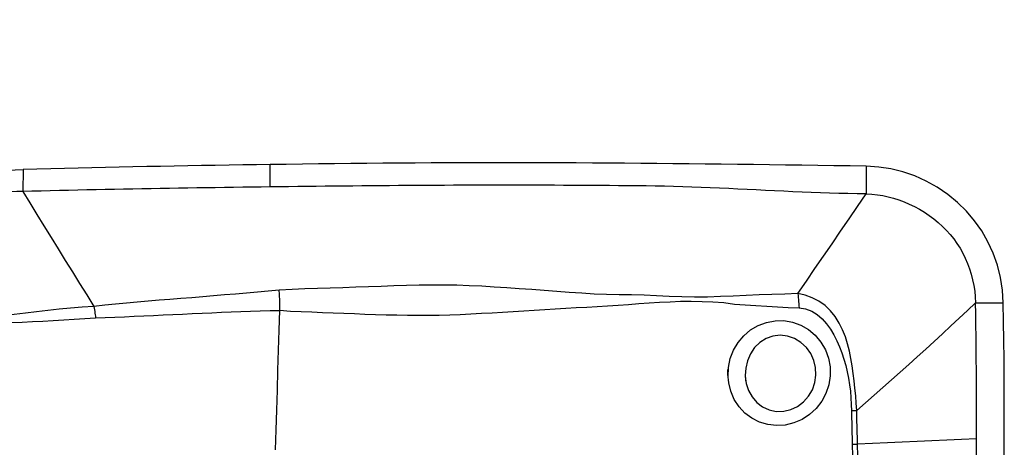
# Model space of a CAD drawing. Extents: x -77 to 76, y -52 to 85.
# Drawn here: x 54 to 60, y 40 to 43 of the extents above; entities that cross this region are included whole.
import ezdxf

# ---------------------------------------------------------------- set-up
doc = ezdxf.new("R2010")
doc.units = 0
doc.header["$MEASUREMENT"] = 0
doc.layers.get('0').update_dxf_attribs({"linetype": 'CONTINUOUS'})
for name, color, linetype in [('1', 4, 'CONTINUOUS'), ('2', 7, 'CONTINUOUS'), ('SK2', 7, 'CONTINUOUS')]:
    doc.layers.add(name, color=color, linetype=linetype)
doc.styles.add('SANDVIK_STYLE', font='simplex.shx', dxfattribs={"height": 3})
doc.styles.get("Standard").update_dxf_attribs({"font": 'simplex.shx'})
doc.dimstyles.new('SANDVIK_DIM', dxfattribs={"dimscale": 0, "dimtxt": 4.5, "dimasz": 4.57, "dimexe": 5, "dimexo": 0, "dimgap": 2.3, "dimtad": 1, "dimdsep": 46, "dimtxsty": 'SANDVIK_STYLE', "dimcen": 0.09, "dimclrd": 256, "dimclre": 256, "dimclrt": 256, "dimadec": 0, "dimazin": 0, "dimtfac": 1, "dimtofl": 0, "dimtmove": 2, "dimatfit": 3, "dimfxl": 1, "dimtolj": 1, "dimtzin": 0, "dimarcsym": 0})

# ---------------------------------------------------------------- blocks, each defined once
blk = doc.blocks.new('*D1')
for p, q in [((-48, 27.9875), (-48, 81.633444)), ((60, 43.5875), (60, 81.633444)), ((-48, 78.458444), (60, 78.458444))]:
    blk.add_line(p, q)
for points in [[(-48, 78.458444), (-44.825, 78.87644), (-44.825, 78.040447)], [(60, 78.458444), (56.825, 78.040447), (56.825, 78.87644)]]:
    blk.add_solid(points)
blk.add_text('108', height=4.5).set_placement((1.544408, 80.708444))
blk = doc.blocks.new('*D3')
for p, q in [((0, 41.5875), (0, 71.633444)), ((60, 43.5875), (60, 71.633444)), ((0, 68.458444), (60, 68.458444))]:
    blk.add_line(p, q)
for points in [[(0, 68.458444), (3.175, 68.87644), (3.175, 68.040447)], [(60, 68.458444), (56.825, 68.040447), (56.825, 68.87644)]]:
    blk.add_solid(points)
blk.add_text('60', height=4.5).set_placement((26.767105, 70.708444))

msp = doc.modelspace()

# ---------------------------------------------------------------- linework, layer by layer
at = {"layer": '1'}
for points in [[(55.816491, 41.959309, 0), (55.737398, 41.95819, 0), (55.658305, 41.957029, 0), (55.579212, 41.955826, 0), (55.500119, 41.954567, 0), (55.421026, 41.953251, 0), (55.341934, 41.951877, 0), (55.262841, 41.950447, 0), (55.183748, 41.94896, 0), (55.104655, 41.947415, 0), (55.025562, 41.945814, 0), (54.946469, 41.944156, 0), (54.867377, 41.942442, 0), (54.788284, 41.94067, 0), (54.709191, 41.938841, 0), (54.630098, 41.936956, 0), (54.551005, 41.935014, 0), (54.471913, 41.933015, 0), (54.39282, 41.930959, 0)], [(59.253612, 41.949672, 0), (59.16072, 41.951154, 0), (59.067829, 41.95258, 0), (58.974937, 41.953952, 0), (58.882045, 41.955269, 0), (58.789154, 41.956532, 0), (58.696262, 41.957739, 0), (58.60337, 41.958893, 0), (58.510479, 41.959992, 0), (58.417587, 41.961036, 0), (58.324695, 41.962032, 0), (58.231802, 41.963032, 0), (58.138908, 41.964041, 0), (58.046012, 41.96504, 0), (57.953115, 41.965992, 0), (57.860218, 41.966841, 0), (57.767321, 41.967583, 0), (57.674424, 41.968216, 0), (57.581527, 41.968742, 0), (57.48863, 41.96916, 0), (57.395733, 41.969471, 0), (57.302836, 41.969674, 0), (57.209939, 41.96977, 0), (57.117042, 41.969759, 0), (57.024145, 41.96964, 0), (56.931248, 41.969415, 0), (56.838351, 41.969082, 0), (56.745453, 41.968642, 0), (56.652556, 41.968096, 0), (56.559659, 41.967445, 0), (56.466762, 41.9667, 0), (56.373866, 41.965869, 0), (56.280969, 41.964956, 0), (56.188073, 41.963966, 0), (56.095177, 41.962902, 0), (56.002282, 41.961769, 0), (55.909386, 41.96057, 0), (55.816491, 41.959309, 0)], [(55.816666, 41.830445, 0), (55.816648, 41.843332, 0), (55.816631, 41.856218, 0), (55.816613, 41.869105, 0), (55.816596, 41.881991, 0), (55.816578, 41.894877, 0), (55.816561, 41.907764, 0), (55.816543, 41.92065, 0), (55.816526, 41.933536, 0), (55.816508, 41.946423, 0), (55.816491, 41.959309, 0)], [(53.813838, 41.896779, 0), (53.858543, 41.89913, 0), (53.900488, 41.901336, 0), (53.940116, 41.903526, 0), (53.97786, 41.905827, 0), (54.013957, 41.908262, 0), (54.04882, 41.910779, 0), (54.082963, 41.91333, 0), (54.116901, 41.91587, 0), (54.151186, 41.918365, 0), (54.186389, 41.9208, 0), (54.223077, 41.923161, 0), (54.261903, 41.925437, 0), (54.303222, 41.927578, 0), (54.346833, 41.92947, 0), (54.392828, 41.930968, 0)], [(54.39282, 41.930968, 0), (54.392355, 41.912909, 0), (54.39189, 41.89485, 0), (54.391426, 41.876792, 0), (54.390961, 41.858734, 0), (54.390496, 41.840677, 0), (54.390031, 41.82262, 0), (54.389567, 41.804563, 0)], [(59.253612, 41.949672, 0), (59.253612, 41.926857, 0), (59.253611, 41.904041, 0), (59.253611, 41.881226, 0), (59.25361, 41.85841, 0), (59.253609, 41.835595, 0), (59.253609, 41.812779, 0), (59.253608, 41.789964, 0)], [(60.043949, 41.163837, 0), (60.039263, 41.236794, 0), (60.027922, 41.309068, 0), (60.009998, 41.379992, 0), (59.985733, 41.448858, 0), (59.955485, 41.51476, 0), (59.919644, 41.577094, 0), (59.878356, 41.635731, 0), (59.831756, 41.690556, 0), (59.779978, 41.741429, 0), (59.723441, 41.787826, 0), (59.663026, 41.828957, 0), (59.599418, 41.864394, 0), (59.533351, 41.893888, 0), (59.465513, 41.917262, 0), (59.396163, 41.934417, 0), (59.325473, 41.945254, 0), (59.253612, 41.949672, 0)], [(54.389567, 41.804563, 0), (54.355444, 41.803489, 0), (54.322322, 41.801954, 0), (54.290348, 41.799997, 0), (54.259542, 41.797674, 0), (54.229869, 41.795043, 0), (54.201205, 41.792158, 0), (54.173395, 41.789074, 0), (54.146255, 41.785836, 0), (54.11959, 41.782486, 0), (54.093198, 41.779062, 0), (54.066876, 41.775599, 0), (54.040421, 41.772134, 0), (54.013633, 41.768702, 0), (53.986321, 41.765339, 0), (53.958302, 41.762086, 0), (53.929412, 41.758987, 0), (53.899517, 41.756089, 0), (53.868534, 41.753442, 0), (53.836423, 41.751099, 0), (53.803241, 41.74911, 0)], [(55.816665, 41.830445, 0), (55.76381, 41.829773, 0), (55.710954, 41.829083, 0), (55.658098, 41.828375, 0), (55.605243, 41.827649, 0), (55.552387, 41.826902, 0), (55.499532, 41.826134, 0), (55.446676, 41.825342, 0), (55.393821, 41.824526, 0), (55.340965, 41.823687, 0), (55.28811, 41.822824, 0), (55.235254, 41.821938, 0), (55.182399, 41.821029, 0), (55.129543, 41.820096, 0), (55.076688, 41.81914, 0), (55.023832, 41.81816, 0), (54.970977, 41.817157, 0), (54.918122, 41.816131, 0), (54.865266, 41.815081, 0), (54.812411, 41.814006, 0), (54.759555, 41.812908, 0), (54.7067, 41.811786, 0), (54.653844, 41.810639, 0), (54.600989, 41.809468, 0), (54.548133, 41.808275, 0), (54.495278, 41.807059, 0), (54.442422, 41.805821, 0), (54.389567, 41.804563, 0)], [(54.389567, 41.804563, 0), (54.430466, 41.738267, 0), (54.471382, 41.671976, 0), (54.512332, 41.605693, 0), (54.553323, 41.539421, 0), (54.59435, 41.473159, 0), (54.635407, 41.406908, 0), (54.676502, 41.34067, 0), (54.717645, 41.274449, 0), (54.75883, 41.208243, 0), (54.800038, 41.142046, 0)], [(59.253608, 41.789964, 0), (59.200734, 41.790822, 0), (59.14786, 41.79183, 0), (59.094986, 41.793119, 0), (59.042112, 41.794688, 0), (58.989238, 41.796503, 0), (58.936364, 41.798526, 0), (58.88349, 41.800727, 0), (58.830616, 41.803074, 0), (58.777742, 41.805536, 0), (58.724868, 41.808082, 0), (58.671994, 41.810683, 0), (58.619119, 41.813308, 0), (58.566245, 41.815926, 0), (58.513371, 41.818508, 0), (58.460497, 41.821022, 0), (58.407623, 41.823437, 0), (58.354749, 41.825722, 0), (58.301875, 41.827863, 0), (58.249, 41.829837, 0), (58.196125, 41.831612, 0), (58.143249, 41.833155, 0), (58.090373, 41.834432, 0), (58.037496, 41.835403, 0), (57.984619, 41.836052, 0), (57.931742, 41.836577, 0), (57.878865, 41.83707, 0), (57.825988, 41.83753, 0), (57.773111, 41.837956, 0), (57.720234, 41.838347, 0), (57.667357, 41.838702, 0), (57.614479, 41.839023, 0), (57.561602, 41.839309, 0), (57.508725, 41.839559, 0), (57.455848, 41.839775, 0), (57.402971, 41.839956, 0), (57.350094, 41.840103, 0), (57.297217, 41.840215, 0), (57.244339, 41.840293, 0), (57.191462, 41.840337, 0), (57.138585, 41.840345, 0), (57.085708, 41.84032, 0), (57.032831, 41.840259, 0), (56.979954, 41.840164, 0), (56.927077, 41.840035, 0), (56.8742, 41.839871, 0), (56.821322, 41.839673, 0), (56.768445, 41.83944, 0), (56.715568, 41.839173, 0), (56.662691, 41.838871, 0), (56.609814, 41.838535, 0), (56.556937, 41.838166, 0), (56.50406, 41.837767, 0), (56.451183, 41.837339, 0), (56.398306, 41.836884, 0), (56.345429, 41.836401, 0), (56.292552, 41.835892, 0), (56.239676, 41.835359, 0), (56.186799, 41.834803, 0), (56.133923, 41.834222, 0), (56.081046, 41.833617, 0), (56.02817, 41.832989, 0), (55.975293, 41.832363, 0), (55.922417, 41.831738, 0), (55.869541, 41.8311, 0), (55.816665, 41.830445, 0)], [(58.859024, 41.21688, 0), (58.908388, 41.288475, 0), (58.957745, 41.360075, 0), (59.007093, 41.431685, 0), (59.056425, 41.503312, 0), (59.105738, 41.574957, 0), (59.155036, 41.646617, 0), (59.204325, 41.718288, 0), (59.253608, 41.789964, 0)], [(59.253608, 41.789964, 0), (59.286166, 41.788583, 0), (59.31822, 41.78548, 0), (59.349782, 41.780652, 0), (59.380915, 41.774127, 0), (59.411689, 41.765944, 0), (59.442153, 41.756147, 0), (59.472321, 41.744777, 0), (59.502164, 41.731877, 0), (59.531619, 41.717495, 0), (59.560583, 41.701683, 0), (59.588926, 41.684501, 0), (59.616499, 41.666016, 0), (59.643151, 41.646296, 0), (59.668732, 41.625409, 0), (59.693119, 41.603411, 0), (59.716205, 41.58035, 0), (59.737927, 41.556246, 0), (59.758241, 41.53111, 0), (59.777123, 41.504934, 0), (59.794558, 41.477714, 0), (59.810526, 41.44946, 0), (59.825004, 41.420206, 0), (59.83796, 41.390034, 0), (59.849365, 41.359061, 0), (59.859194, 41.32743, 0), (59.867433, 41.295288, 0), (59.874068, 41.262759, 0), (59.879077, 41.229939, 0), (59.882404, 41.196915, 0), (59.883949, 41.163844, 0)], [(55.868328, 41.236624, 0), (55.805477, 41.230277, 0), (55.742571, 41.224215, 0), (55.679618, 41.21857, 0), (55.616627, 41.213477, 0), (55.55363, 41.208543, 0), (55.490676, 41.202969, 0), (55.427736, 41.197527, 0), (55.364787, 41.192529, 0), (55.301853, 41.187576, 0), (55.23894, 41.1826, 0), (55.176052, 41.177579, 0), (55.113194, 41.172468, 0), (55.050371, 41.167217, 0), (54.987603, 41.161702, 0), (54.924907, 41.156069, 0), (54.862288, 41.150376, 0), (54.800041, 41.142041, 0)], [(55.871653, 41.17892, 0), (55.871363, 41.187241, 0), (55.871006, 41.195537, 0), (55.870583, 41.203806, 0), (55.870092, 41.212048, 0), (55.869535, 41.220265, 0), (55.868912, 41.228455, 0), (55.868222, 41.236618, 0)], [(58.859027, 41.216871, 0), (58.784619, 41.213706, 0), (58.71013, 41.211371, 0), (58.635688, 41.208626, 0), (58.561345, 41.204971, 0), (58.486982, 41.201526, 0), (58.412475, 41.199168, 0), (58.33821, 41.194609, 0), (58.264012, 41.195041, 0), (58.19025, 41.196905, 0), (58.117041, 41.198933, 0), (58.044428, 41.202548, 0), (57.972358, 41.206153, 0), (57.900561, 41.208264, 0), (57.828785, 41.208916, 0), (57.756904, 41.210552, 0), (57.684938, 41.213687, 0), (57.612933, 41.217828, 0), (57.540898, 41.222677, 0), (57.468843, 41.227963, 0), (57.396777, 41.233416, 0), (57.324709, 41.238793, 0), (57.252645, 41.244034, 0), (57.180588, 41.249054, 0), (57.108535, 41.253751, 0), (57.036489, 41.258022, 0), (56.964438, 41.261685, 0), (56.892272, 41.263959, 0), (56.819959, 41.264915, 0), (56.747499, 41.264869, 0), (56.674888, 41.264138, 0), (56.602122, 41.262974, 0), (56.52918, 41.260574, 0), (56.456104, 41.257533, 0), (56.382944, 41.254832, 0), (56.309714, 41.252285, 0), (56.236434, 41.249731, 0), (56.163115, 41.247024, 0), (56.089756, 41.244739, 0), (56.016301, 41.243105, 0), (55.94247, 41.239749, 0), (55.868329, 41.236606, 0)], [(55.871725, 41.119583, 0), (55.871933, 41.127951, 0), (55.872069, 41.136355, 0), (55.872131, 41.144795, 0), (55.872121, 41.153272, 0), (55.872038, 41.161785, 0), (55.871882, 41.170334, 0), (55.871653, 41.17892, 0)], [(55.871728, 41.119701, 0), (55.933633, 41.115787, 0), (55.995405, 41.11299, 0), (56.056857, 41.110361, 0), (56.11818, 41.107565, 0), (56.179508, 41.105247, 0), (56.240821, 41.10305, 0), (56.302103, 41.10072, 0), (56.363359, 41.098378, 0), (56.424591, 41.096205, 0), (56.48581, 41.09445, 0), (56.547003, 41.093175, 0), (56.608115, 41.092099, 0), (56.669129, 41.09127, 0), (56.730123, 41.091331, 0), (56.791105, 41.092261, 0), (56.85208, 41.094032, 0), (56.913051, 41.096535, 0), (56.974013, 41.099445, 0), (57.034965, 41.102487, 0), (57.095919, 41.105688, 0), (57.156861, 41.109047, 0), (57.217771, 41.112547, 0), (57.278632, 41.116173, 0), (57.339425, 41.119909, 0), (57.400134, 41.123734, 0), (57.46075, 41.12759, 0), (57.521275, 41.131422, 0), (57.581709, 41.13518, 0), (57.642052, 41.138815, 0), (57.702304, 41.142277, 0), (57.762465, 41.14553, 0), (57.822492, 41.148943, 0), (57.882296, 41.153509, 0), (57.942026, 41.158215, 0), (58.00189, 41.162112, 0), (58.061994, 41.166014, 0), (58.122591, 41.169015, 0), (58.183646, 41.171701, 0), (58.245124, 41.173256, 0), (58.307201, 41.170664, 0), (58.369521, 41.168696, 0), (58.431754, 41.164309, 0), (58.493801, 41.155808, 0), (58.55588, 41.15058, 0), (58.617997, 41.147226, 0), (58.680118, 41.144118, 0), (58.742217, 41.140388, 0), (58.804283, 41.136355, 0), (58.866354, 41.133293, 0)], [(58.859024, 41.21688, 0), (58.860366, 41.205352, 0), (58.861614, 41.193642, 0), (58.862764, 41.181776, 0), (58.863816, 41.169782, 0), (58.864767, 41.157685, 0), (58.865613, 41.145512, 0), (58.866354, 41.13329, 0)], [(59.199043, 40.541857, 0), (59.19655, 40.584739, 0), (59.192904, 40.627615, 0), (59.18881, 40.670545, 0), (59.184217, 40.713508, 0), (59.179005, 40.75646, 0), (59.172995, 40.799431, 0), (59.165825, 40.842265, 0), (59.157116, 40.884745, 0), (59.146487, 40.926652, 0), (59.133547, 40.967763, 0), (59.117773, 41.007831, 0), (59.098532, 41.046597, 0), (59.075339, 41.083383, 0), (59.048082, 41.117122, 0), (59.016638, 41.146906, 0), (58.981209, 41.172112, 0), (58.942546, 41.192075, 0), (58.901409, 41.20662, 0), (58.859024, 41.21688, 0)], [(59.883949, 41.163844, 0), (59.837434, 41.119141, 0), (59.790244, 41.074454, 0), (59.742512, 41.029795, 0), (59.694349, 40.98518, 0), (59.645821, 40.940616, 0), (59.596984, 40.896103, 0), (59.547883, 40.851647, 0), (59.498555, 40.807247, 0), (59.449021, 40.762902, 0), (59.399296, 40.718611, 0), (59.349396, 40.674373, 0), (59.299356, 40.630178, 0), (59.249223, 40.586011, 0), (59.199044, 40.541859, 0)], [(59.889688, 40.380199, 0), (59.889872, 40.445698, 0), (59.889935, 40.511178, 0), (59.889878, 40.576635, 0), (59.8897, 40.642068, 0), (59.889402, 40.70747, 0), (59.888984, 40.772837, 0), (59.888445, 40.838162, 0), (59.887786, 40.90344, 0), (59.887006, 40.968661, 0), (59.886107, 41.033815, 0), (59.885088, 41.098884, 0), (59.883949, 41.163844, 0)], [(59.883949, 41.163844, 0), (59.906806, 41.163843, 0), (59.929663, 41.163842, 0), (59.95252, 41.163841, 0), (59.975377, 41.16384, 0), (59.998234, 41.163839, 0), (60.021092, 41.163838, 0), (60.043949, 41.163837, 0)], [(60.045954, 39.97944, 0), (60.047385, 40.08605, 0), (60.048501, 40.192774, 0), (60.0493, 40.299666, 0), (60.049778, 40.406779, 0), (60.049935, 40.514167, 0), (60.049768, 40.621855, 0), (60.049272, 40.729721, 0), (60.048447, 40.837781, 0), (60.047292, 40.946073, 0), (60.045794, 41.054702, 0), (60.043949, 41.163837, 0)], [(54.800035, 41.142051, 0), (54.73242, 41.138023, 0), (54.665992, 41.132015, 0), (54.600218, 41.125743, 0), (54.534882, 41.119051, 0), (54.469894, 41.111677, 0), (54.405147, 41.103522, 0), (54.340531, 41.094879, 0), (54.275979, 41.086054, 0), (54.211428, 41.077345, 0), (54.146811, 41.069051, 0), (54.082073, 41.061446, 0), (54.017209, 41.054594, 0), (53.952214, 41.048533, 0), (53.887106, 41.042913, 0), (53.821919, 41.0372, 0), (53.756633, 41.031519, 0), (53.691213, 41.026122, 0), (53.625619, 41.021125, 0), (53.559795, 41.016634, 0), (53.493702, 41.01232, 0), (53.427452, 41.006947, 0)], [(54.800037, 41.14204, 0), (54.801661, 41.132592, 0), (54.803206, 41.123119, 0), (54.804672, 41.113635, 0), (54.806055, 41.104152, 0), (54.807355, 41.094683, 0), (54.808569, 41.085241, 0), (54.809695, 41.075839, 0)], [(54.809695, 41.075839, 0), (54.865178, 41.078605, 0), (54.920827, 41.080818, 0), (54.976554, 41.083001, 0), (55.032341, 41.085346, 0), (55.088171, 41.087805, 0), (55.144029, 41.090336, 0), (55.199913, 41.092924, 0), (55.25582, 41.095548, 0), (55.31175, 41.098187, 0), (55.367699, 41.100807, 0), (55.423667, 41.103393, 0), (55.479652, 41.106148, 0), (55.535653, 41.109066, 0), (55.591665, 41.111543, 0), (55.64769, 41.113306, 0), (55.703727, 41.11502, 0), (55.759757, 41.116672, 0), (55.815763, 41.11821, 0), (55.871725, 41.119583, 0)], [(55.848172, 40.315921, 0), (55.851537, 40.430728, 0), (55.854902, 40.545536, 0), (55.858267, 40.660344, 0), (55.861631, 40.775153, 0), (55.864996, 40.889962, 0), (55.86836, 41.004772, 0), (55.871725, 41.119583, 0)], [(58.866354, 41.13329, 0), (58.903834, 41.128165, 0), (58.939189, 41.11505, 0), (58.971312, 41.09519, 0), (58.999797, 41.070137, 0), (59.024757, 41.041562, 0), (59.046758, 41.010598, 0), (59.066233, 40.978019, 0), (59.083524, 40.944461, 0), (59.098967, 40.910023, 0), (59.112756, 40.874813, 0), (59.124974, 40.838985, 0), (59.135609, 40.802643, 0), (59.144648, 40.765882, 0), (59.152076, 40.728798, 0), (59.157859, 40.691428, 0), (59.162077, 40.653767, 0), (59.165032, 40.615977, 0), (59.167182, 40.578182, 0), (59.168461, 40.540382, 0)], [(53.429134, 40.975023, 0), (53.489827, 40.980167, 0), (53.550311, 40.984701, 0), (53.610584, 40.989403, 0), (53.670664, 40.994618, 0), (53.730582, 41.000246, 0), (53.790369, 41.006248, 0), (53.850054, 41.012502, 0), (53.909665, 41.018716, 0), (53.969227, 41.024546, 0), (54.028759, 41.029584, 0), (54.088278, 41.033941, 0), (54.147798, 41.037857, 0), (54.207327, 41.041626, 0), (54.266891, 41.045259, 0), (54.326515, 41.048727, 0), (54.386226, 41.052003, 0), (54.446049, 41.055058, 0), (54.506015, 41.057879, 0), (54.566161, 41.060733, 0), (54.626512, 41.064104, 0), (54.687088, 41.06875, 0), (54.74804, 41.073075, 0), (54.809695, 41.075833, 0)], [(58.456914, 40.739092, 0), (58.45917, 40.79094, 0), (58.46983, 40.841595, 0), (58.488409, 40.889771, 0), (58.514515, 40.934188, 0), (58.547521, 40.973528, 0), (58.586456, 41.006488, 0), (58.630201, 41.03224, 0), (58.677743, 41.050069, 0), (58.72766, 41.059577, 0), (58.778424, 41.060302, 0), (58.828651, 41.05197, 0), (58.876617, 41.03465, 0), (58.92071, 41.009049, 0), (58.959825, 40.97594, 0), (58.992596, 40.936582, 0), (59.018154, 40.892228, 0), (59.035858, 40.844034, 0), (59.04522, 40.793366, 0), (59.045873, 40.741702, 0), (59.03782, 40.690645, 0), (59.021312, 40.64158, 0), (58.996877, 40.595979, 0), (58.965099, 40.554907, 0), (58.927079, 40.519765, 0), (58.88392, 40.491573, 0), (58.83668, 40.471044, 0), (58.787167, 40.458974, 0), (58.736663, 40.455655, 0), (58.686627, 40.461195, 0), (58.638733, 40.475344, 0), (58.594201, 40.497793, 0), (58.554289, 40.527763, 0), (58.520241, 40.564367, 0), (58.492785, 40.606625, 0), (58.47268, 40.653283, 0), (58.460507, 40.702793, 0), (58.456428, 40.751289, 0), (58.455651, 40.770775, 0), (58.455325, 40.778935, 0)], [(58.55604, 40.741097, 0), (58.561511, 40.698333, 0), (58.574735, 40.657755, 0), (58.59545, 40.620772, 0), (58.622894, 40.589074, 0), (58.656297, 40.563916, 0), (58.694235, 40.546548, 0), (58.73531, 40.537889, 0), (58.77764, 40.538372, 0), (58.819165, 40.54804, 0), (58.858272, 40.566489, 0), (58.892758, 40.592562, 0), (58.921459, 40.625144, 0), (58.943192, 40.662694, 0), (58.957394, 40.703634, 0), (58.963697, 40.746478, 0), (58.96175, 40.7897, 0), (58.951633, 40.831577, 0), (58.933838, 40.870666, 0), (58.908874, 40.905578, 0), (58.877405, 40.93485, 0), (58.840866, 40.956993, 0), (58.800517, 40.971048, 0), (58.758231, 40.97614, 0), (58.716038, 40.971664, 0), (58.675932, 40.957644, 0), (58.640092, 40.934866, 0), (58.609709, 40.904742, 0), (58.585744, 40.869003, 0), (58.568605, 40.829229, 0), (58.558584, 40.787, 0), (58.555959, 40.743663, 0), (58.556807, 40.720253, 0), (58.557079, 40.712871, 0)], [(59.168452, 40.540381, 0), (59.168967, 40.518689, 0), (59.169535, 40.497022, 0), (59.170093, 40.475371, 0), (59.170575, 40.45373, 0), (59.170942, 40.432093, 0), (59.171303, 40.410469, 0), (59.171715, 40.388859, 0), (59.172215, 40.367268, 0), (59.17284, 40.345698, 0)], [(59.199044, 40.541871, 0), (59.194739, 40.54162, 0), (59.19041, 40.54138, 0), (59.186059, 40.541153, 0), (59.181686, 40.540938, 0), (59.177293, 40.540735, 0), (59.172881, 40.540545, 0), (59.168453, 40.540367, 0)], [(59.20406, 40.348567, 0), (59.203344, 40.369982, 0), (59.202718, 40.391415, 0), (59.202147, 40.412864, 0), (59.201596, 40.434328, 0), (59.201019, 40.455801, 0), (59.200369, 40.477281, 0), (59.199746, 40.498777, 0), (59.199265, 40.520299, 0), (59.199044, 40.541859, 0)], [(59.889689, 40.380199, 0), (59.803988, 40.376243, 0), (59.718287, 40.372289, 0), (59.632585, 40.368334, 0), (59.546882, 40.36438, 0), (59.461178, 40.360426, 0), (59.375473, 40.356473, 0), (59.289767, 40.35252, 0), (59.20406, 40.348567, 0)], [(59.885955, 39.979446, 0), (59.8864, 40.010205, 0), (59.886818, 40.040971, 0), (59.887211, 40.071743, 0), (59.887577, 40.102525, 0), (59.887918, 40.133317, 0), (59.888232, 40.164121, 0), (59.888519, 40.194939, 0), (59.88878, 40.225772, 0), (59.889015, 40.25662, 0), (59.889223, 40.287486, 0), (59.889405, 40.31837, 0), (59.88956, 40.349274, 0), (59.889689, 40.380199, 0)], [(59.172841, 40.345698, 0), (59.174186, 40.283072, 0), (59.17467, 40.220544, 0), (59.175082, 40.158156, 0), (59.175795, 40.095913, 0), (59.176744, 40.033791, 0), (59.177921, 39.971768, 0), (59.17924, 39.909822, 0), (59.180437, 39.847923, 0), (59.181202, 39.786038, 0), (59.181145, 39.724138, 0), (59.180394, 39.662218, 0), (59.179203, 39.600278, 0), (59.177872, 39.538324, 0), (59.176441, 39.476341, 0), (59.174913, 39.414313, 0), (59.173292, 39.352224, 0), (59.17158, 39.290055, 0), (59.169803, 39.227788, 0), (59.168272, 39.165415, 0), (59.167496, 39.102937, 0), (59.168244, 39.040373, 0), (59.169122, 38.97757, 0), (59.169293, 38.914279, 0)], [(59.20406, 40.348567, 0), (59.199667, 40.348112, 0), (59.19525, 40.347672, 0), (59.190809, 40.347246, 0), (59.186347, 40.346836, 0), (59.181864, 40.346441, 0), (59.177361, 40.346062, 0), (59.172841, 40.345698, 0)], [(59.231224, 38.925517, 0), (59.22969, 38.994763, 0), (59.227566, 39.063196, 0), (59.225909, 39.131206, 0), (59.224335, 39.198925, 0), (59.222464, 39.266395, 0), (59.220067, 39.333674, 0), (59.217316, 39.400843, 0), (59.214452, 39.467964, 0), (59.211714, 39.535093, 0), (59.20934, 39.602288, 0), (59.207555, 39.669603, 0), (59.206424, 39.737044, 0), (59.205974, 39.804616, 0), (59.205862, 39.872286, 0), (59.20557, 39.940002, 0), (59.2052, 40.007783, 0), (59.204962, 40.075659, 0), (59.204929, 40.143662, 0), (59.205161, 40.211837, 0), (59.205291, 40.280198, 0), (59.20406, 40.348567, 0)]]:
    msp.add_polyline3d(points, dxfattribs=at)

# ---------------------------------------------------------------- dimensions: what is measured, and where the dimension line sits
at = {"layer": '2'}
dim = msp.add_linear_dim(base=(60, 68.458444), p1=(0, 41.5875), p2=(60, 43.5875), text='60', dimstyle='SANDVIK_DIM', dxfattribs=at)
dim.commit()
dim.dimension.update_dxf_attribs({"geometry": '*D3', "text_midpoint": (26.767105, 70.708444)})
at = {"layer": 'SK2'}
dim = msp.add_linear_dim(base=(60, 78.458444), p1=(-48, 27.9875), p2=(60, 43.5875), text='108', dimstyle='SANDVIK_DIM', dxfattribs=at)
dim.commit()
dim.dimension.update_dxf_attribs({"geometry": '*D1', "text_midpoint": (1.544408, 80.708444)})

doc.saveas('drawing.dxf')
